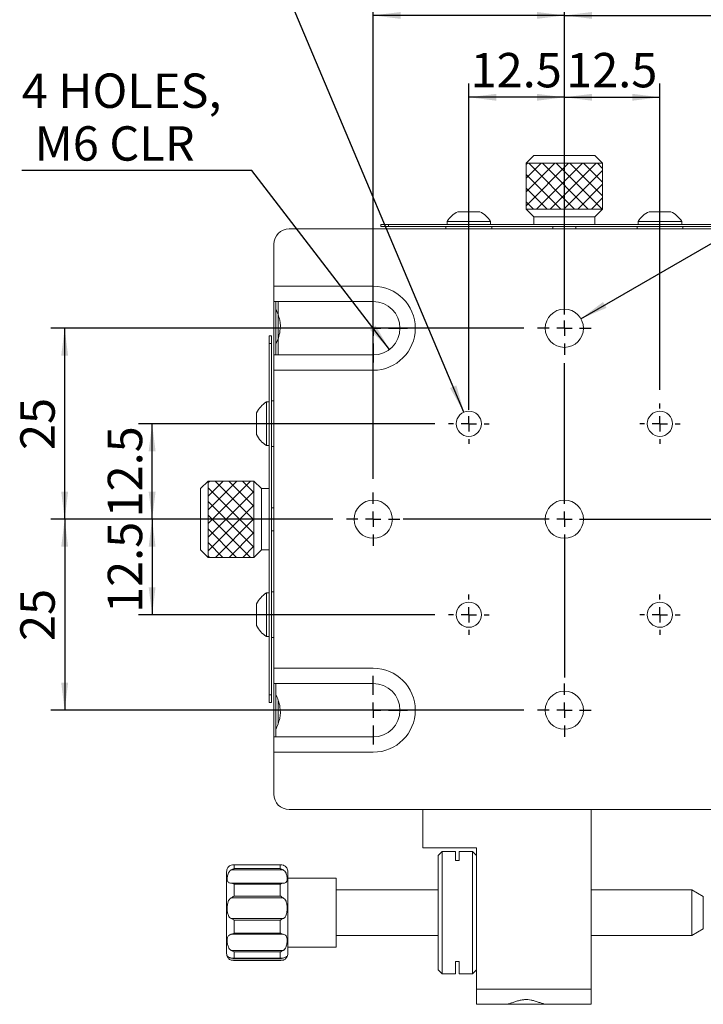
# Model space of a CAD drawing. Units: millimetres. Extents: x 5 to 289, y 4 to 204.
# Drawn here: x 151 to 200, y 53 to 124 of the extents above; entities that cross this region are included whole.
import ezdxf

# ---------------------------------------------------------------- set-up
doc = ezdxf.new("R2010")
doc.units = ezdxf.units.MM
doc.linetypes.add('CENTERX2', pattern=[20.32, 12.7, -2.54, 2.54, -2.54])
doc.layers.add('DIM', color=7, linetype='Continuous')
doc.styles.add('SLDTEXTSTYLE0', font='TXT', dxfattribs={"width": 0.605})
doc.dimstyles.new('SLDDIMSTYLE0', dxfattribs={"dimtxt": 2.5, "dimasz": 2, "dimexe": 0, "dimexo": 0.0625, "dimtad": 1, "dimlfac": 1.8, "dimrnd": 1e-09, "dimzin": 12, "dimdsep": 46, "dimtxsty": 'SLDTEXTSTYLE0', "dimsah": 1, "dimcen": 0.09, "dimadec": 0, "dimazin": 3, "dimtfac": 1, "dimtofl": 0, "dimtmove": 0, "dimatfit": 3, "dimfxl": 1, "dimfrac": 2, "dimtolj": 1, "dimtzin": 12, "dimarcsym": 0})
doc.dimstyles.new('SLDDIMSTYLE1', dxfattribs={"dimtxt": 2.5, "dimasz": 2, "dimexe": 0, "dimexo": 0.0625, "dimtad": 0, "dimtih": 1, "dimtoh": 1, "dimlfac": 1.8, "dimrnd": 1e-09, "dimzin": 12, "dimdsep": 46, "dimtxsty": 'SLDTEXTSTYLE0', "dimsah": 1, "dimcen": 0, "dimadec": 0, "dimazin": 3, "dimtfac": 1, "dimtofl": 0, "dimtmove": 0, "dimatfit": 3, "dimfxl": 1, "dimfrac": 2, "dimtolj": 1, "dimtzin": 12, "dimarcsym": 0})
doc.dimstyles.new('SLDDIMSTYLE2', dxfattribs={"dimtxt": 2.5, "dimasz": 2, "dimexe": 0, "dimexo": 0.0625, "dimtad": 0, "dimtih": 1, "dimtoh": 1, "dimlfac": 1.8, "dimrnd": 1e-09, "dimzin": 12, "dimdsep": 46, "dimtxsty": 'SLDTEXTSTYLE0', "dimsah": 1, "dimcen": 0, "dimadec": 0, "dimazin": 3, "dimtfac": 1, "dimtofl": 0, "dimtmove": 1, "dimatfit": 3, "dimfxl": 1, "dimfrac": 2, "dimtolj": 1, "dimtzin": 12, "dimarcsym": 0})

# ---------------------------------------------------------------- blocks, each defined once
blk = doc.blocks.new('_D_10')
at = {"layer": 'DIM', "color": 7}
for p, q in [((183.28, 95.76), (183.28, 119.501)), ((190.225, 102.704), (190.225, 119.501)), ((190.225, 118.501), (183.28, 118.501))]:
    blk.add_line(p, q, dxfattribs=at)
for points in [[(183.28, 118.501), (185.28, 118.251), (185.28, 118.751)], [(190.225, 118.501), (188.225, 118.751), (188.225, 118.251)]]:
    blk.add_solid(points, dxfattribs=at)
at = {"layer": 'DIM', "color": 7, "insert": (183.41, 121.724), "char_height": 2.5, "attachment_point": 1, "style": 'SLDTEXTSTYLE0'}
blk.add_mtext('12.5', dxfattribs=at)
blk = doc.blocks.new('_D_11')
at = {"layer": 'DIM', "color": 7}
for p, q in [((190.225, 104.649), (190.225, 119.501)), ((197.169, 97.232), (197.169, 119.501)), ((190.225, 118.501), (197.169, 118.501))]:
    blk.add_line(p, q, dxfattribs=at)
for points in [[(190.225, 118.501), (192.225, 118.251), (192.225, 118.751)], [(197.169, 118.501), (195.169, 118.751), (195.169, 118.251)]]:
    blk.add_solid(points, dxfattribs=at)
at = {"layer": 'DIM', "color": 7, "insert": (190.355, 121.724), "char_height": 2.5, "attachment_point": 1, "style": 'SLDTEXTSTYLE0'}
blk.add_mtext('12.5', dxfattribs=at)
blk = doc.blocks.new('_D_12')
at = {"layer": 'DIM', "color": 7}
for p, q in [((176.336, 90.76), (176.336, 125.453)), ((190.225, 104.649), (190.225, 125.453)), ((190.225, 124.453), (176.336, 124.453))]:
    blk.add_line(p, q, dxfattribs=at)
for points in [[(176.336, 124.453), (178.336, 124.203), (178.336, 124.703)], [(190.225, 124.453), (188.225, 124.703), (188.225, 124.203)]]:
    blk.add_solid(points, dxfattribs=at)
at = {"layer": 'DIM', "color": 7, "insert": (181.371, 127.675), "char_height": 2.5, "attachment_point": 1, "style": 'SLDTEXTSTYLE0'}
blk.add_mtext('25', dxfattribs=at)
blk = doc.blocks.new('_D_13')
at = {"layer": 'DIM', "color": 7}
for p, q in [((190.225, 104.649), (190.225, 125.453)), ((204.114, 90.76), (204.114, 125.453)), ((190.225, 124.453), (204.114, 124.453))]:
    blk.add_line(p, q, dxfattribs=at)
for points in [[(190.225, 124.453), (192.225, 124.203), (192.225, 124.703)], [(204.114, 124.453), (202.114, 124.703), (202.114, 124.203)]]:
    blk.add_solid(points, dxfattribs=at)
at = {"layer": 'DIM', "color": 7, "insert": (195.259, 127.675), "char_height": 2.5, "attachment_point": 1, "style": 'SLDTEXTSTYLE0'}
blk.add_mtext('25', dxfattribs=at)
blk = doc.blocks.new('_D_14')
at = {"layer": 'DIM', "color": 7}
for p, q in [((180.808, 94.76), (159.268, 94.76)), ((160.268, 87.815), (160.268, 94.76)), ((173.391, 87.815), (159.268, 87.815))]:
    blk.add_line(p, q, dxfattribs=at)
for points in [[(160.268, 94.76), (160.018, 92.76), (160.518, 92.76)], [(160.268, 87.815), (160.518, 89.815), (160.018, 89.815)]]:
    blk.add_solid(points, dxfattribs=at)
at = {"layer": 'DIM', "color": 7, "insert": (157.046, 87.946), "char_height": 2.5, "attachment_point": 1, "rotation": 90, "style": 'SLDTEXTSTYLE0'}
blk.add_mtext('12.5', dxfattribs=at)
blk = doc.blocks.new('_D_15')
at = {"layer": 'DIM', "color": 7}
for p, q in [((173.391, 87.815), (159.268, 87.815)), ((160.268, 87.815), (160.268, 80.871)), ((180.808, 80.871), (159.268, 80.871))]:
    blk.add_line(p, q, dxfattribs=at)
for points in [[(160.268, 87.815), (160.018, 85.815), (160.518, 85.815)], [(160.268, 80.871), (160.518, 82.871), (160.018, 82.871)]]:
    blk.add_solid(points, dxfattribs=at)
at = {"layer": 'DIM', "color": 7, "insert": (157.046, 81.001), "char_height": 2.5, "attachment_point": 1, "rotation": 90, "style": 'SLDTEXTSTYLE0'}
blk.add_mtext('12.5', dxfattribs=at)
blk = doc.blocks.new('_D_16')
at = {"layer": 'DIM', "color": 7}
for p, q in [((187.28, 101.704), (152.913, 101.704)), ((153.913, 87.815), (153.913, 101.704)), ((173.391, 87.815), (152.913, 87.815))]:
    blk.add_line(p, q, dxfattribs=at)
for points in [[(153.913, 101.704), (153.663, 99.704), (154.163, 99.704)], [(153.913, 87.815), (154.163, 89.815), (153.663, 89.815)]]:
    blk.add_solid(points, dxfattribs=at)
at = {"layer": 'DIM', "color": 7, "insert": (150.69, 92.85), "char_height": 2.5, "attachment_point": 1, "rotation": 90, "style": 'SLDTEXTSTYLE0'}
blk.add_mtext('25', dxfattribs=at)
blk = doc.blocks.new('_D_17')
at = {"layer": 'DIM', "color": 7}
for p, q in [((173.391, 87.815), (152.913, 87.815)), ((153.913, 87.815), (153.913, 73.926)), ((187.28, 73.926), (152.913, 73.926))]:
    blk.add_line(p, q, dxfattribs=at)
for points in [[(153.913, 87.815), (153.663, 85.815), (154.163, 85.815)], [(153.913, 73.926), (154.163, 75.926), (153.663, 75.926)]]:
    blk.add_solid(points, dxfattribs=at)
at = {"layer": 'DIM', "color": 7, "insert": (150.69, 78.961), "char_height": 2.5, "attachment_point": 1, "rotation": 90, "style": 'SLDTEXTSTYLE0'}
blk.add_mtext('25', dxfattribs=at)
blk = doc.blocks.new('_D_18')
at = {"layer": 'DIM'}
for p, q in [((191.428, 102.399), (209.047, 112.571)), ((209.047, 112.571), (225.759, 112.571))]:
    blk.add_line(p, q, dxfattribs=at)
blk.add_solid([(191.428, 102.399), (193.285, 103.182), (193.035, 103.615)], dxfattribs=at)
at = {"layer": 'DIM', "char_height": 2.5, "attachment_point": 1, "style": 'SLDTEXTSTYLE0'}
for s, insert in [('5 HOLES,', (210.297, 119.631)), ('M6', (211.235, 115.794))]:
    blk.add_mtext(s, dxfattribs=dict(at, insert=insert))
blk = doc.blocks.new('_D_19')
at = {"layer": 'DIM'}
for p, q in [((170.249, 125.676), (153.537, 125.676)), ((182.924, 95.604), (170.249, 125.676))]:
    blk.add_line(p, q, dxfattribs=at)
blk.add_solid([(182.924, 95.604), (182.378, 97.545), (181.917, 97.35)], dxfattribs=at)
at = {"layer": 'DIM', "char_height": 2.5, "attachment_point": 1, "style": 'SLDTEXTSTYLE0'}
for s, insert in [('4 HOLES,', (153.537, 132.735)), ('M4', (154.475, 128.898))]:
    blk.add_mtext(s, dxfattribs=dict(at, insert=insert))
blk = doc.blocks.new('_D_20')
at = {"layer": 'DIM'}
for p, q in [((167.509, 113.17), (150.797, 113.17)), ((177.522, 100.163), (167.509, 113.17))]:
    blk.add_line(p, q, dxfattribs=at)
blk.add_solid([(177.522, 100.163), (176.5, 101.901), (176.104, 101.596)], dxfattribs=at)
at = {"layer": 'DIM', "char_height": 2.5, "attachment_point": 1, "style": 'SLDTEXTSTYLE0'}
for s, insert in [('4 HOLES,', (150.797, 120.23)), ('M6 CLR', (151.735, 116.393))]:
    blk.add_mtext(s, dxfattribs=dict(at, insert=insert))
blk = doc.blocks.new('SW_CENTERMARKSYMBOL_9')
at = {"layer": 'DIM', "color": 0}
for p, q in [((0, 1.111), (0, 1.944)), ((-1.111, 0), (-1.944, 0)), ((0, 0), (-0.556, 0)), ((0, 0), (0, 0.556)), ((0, 0), (0, -0.556)), ((0, 0), (0.556, 0)), ((1.111, 0), (1.944, 0)), ((0, -1.111), (0, -1.944))]:
    blk.add_line(p, q, dxfattribs=at)
blk = doc.blocks.new('SW_CENTERMARKSYMBOL_10')
at = {"layer": 'DIM', "color": 0}
for p, q in [((0, 1.111), (0, 1.472)), ((-1.111, 0), (-1.472, 0)), ((0, 0), (-0.556, 0)), ((0, 0), (0, 0.556)), ((0, 0), (0, -0.556)), ((0, 0), (0.556, 0)), ((1.111, 0), (1.472, 0)), ((0, -1.111), (0, -1.472))]:
    blk.add_line(p, q, dxfattribs=at)
blk = doc.blocks.new('SW_CENTERMARKSYMBOL_11')
at = {"layer": 'DIM', "color": 0}
for p, q in [((0, 1.111), (0, 1.944)), ((-1.111, 0), (-1.944, 0)), ((0, 0), (-0.556, 0)), ((0, 0), (0, 0.556)), ((0, 0), (0, -0.556)), ((0, 0), (0.556, 0)), ((1.111, 0), (1.944, 0)), ((0, -1.111), (0, -1.944))]:
    blk.add_line(p, q, dxfattribs=at)
blk = doc.blocks.new('SW_CENTERMARKSYMBOL_12')
at = {"layer": 'DIM', "color": 0}
for p, q in [((0, 1.111), (0, 11.36)), ((-1.111, 0), (-11.722, 0)), ((0, 0), (-0.556, 0)), ((0, 0), (0, 0.556)), ((0, 0), (0, -0.556)), ((0, 0), (0.556, 0)), ((1.111, 0), (11.593, 0)), ((0, -1.111), (0, -11.501))]:
    blk.add_line(p, q, dxfattribs=at)
blk = doc.blocks.new('SW_CENTERMARKSYMBOL_13')
at = {"layer": 'DIM', "color": 0}
for p, q in [((0, 1.111), (0, 1.472)), ((-1.111, 0), (-1.472, 0)), ((0, 0), (-0.556, 0)), ((0, 0), (0, 0.556)), ((0, 0), (0, -0.556)), ((0, 0), (0.556, 0)), ((1.111, 0), (1.472, 0)), ((0, -1.111), (0, -1.472))]:
    blk.add_line(p, q, dxfattribs=at)
blk = doc.blocks.new('SW_CENTERMARKSYMBOL_15')
at = {"layer": 'DIM', "color": 0}
for p, q in [((0, 1.111), (0, 1.472)), ((-1.111, 0), (-1.472, 0)), ((0, 0), (-0.556, 0)), ((0, 0), (0, 0.556)), ((0, 0), (0, -0.556)), ((0, 0), (0.556, 0)), ((1.111, 0), (1.472, 0)), ((0, -1.111), (0, -1.472))]:
    blk.add_line(p, q, dxfattribs=at)
blk = doc.blocks.new('SW_CENTERMARKSYMBOL_16')
at = {"layer": 'DIM', "color": 0}
for p, q in [((0, 1.111), (0, 1.944)), ((-1.111, 0), (-1.944, 0)), ((0, 0), (-0.556, 0)), ((0, 0), (0, 0.556)), ((0, 0), (0, -0.556)), ((0, 0), (0.556, 0)), ((1.111, 0), (1.944, 0)), ((0, -1.111), (0, -1.944))]:
    blk.add_line(p, q, dxfattribs=at)
blk = doc.blocks.new('SW_CENTERMARKSYMBOL_17')
at = {"layer": 'DIM', "color": 0}
for p, q in [((0, 1.111), (0, 1.472)), ((-1.111, 0), (-1.472, 0)), ((0, 0), (-0.556, 0)), ((0, 0), (0, 0.556)), ((0, 0), (0, -0.556)), ((0, 0), (0.556, 0)), ((1.111, 0), (1.472, 0)), ((0, -1.111), (0, -1.472))]:
    blk.add_line(p, q, dxfattribs=at)
blk = doc.blocks.new('SW_CENTERMARKSYMBOL_18')
at = {"layer": 'DIM', "color": 0}
for p, q in [((0, 1.111), (0, 2.5)), ((-1.111, 0), (-2.5, 0)), ((0, 0), (-0.556, 0)), ((0, 0), (0, 0.556)), ((0, 0), (0, -0.556)), ((0, 0), (0.556, 0)), ((1.111, 0), (2.5, 0)), ((0, -1.111), (0, -2.5))]:
    blk.add_line(p, q, dxfattribs=at)
blk = doc.blocks.new('SW_CENTERMARKSYMBOL_19')
at = {"layer": 'DIM', "color": 0}
for p, q in [((0, 1.111), (0, 2.5)), ((-1.111, 0), (-2.5, 0)), ((0, 0), (-0.556, 0)), ((0, 0), (0, 0.556)), ((0, 0), (0, -0.556)), ((0, 0), (0.556, 0)), ((1.111, 0), (2.5, 0)), ((0, -1.111), (0, -2.5))]:
    blk.add_line(p, q, dxfattribs=at)

msp = doc.modelspace()

# ---------------------------------------------------------------- hatches: boundary and pattern name
at = {"layer": 'DIM'}
h = msp.add_hatch(dxfattribs=at)
h.set_pattern_fill('ANSI37', scale=0.222222, style=0)
h.paths.add_polyline_path([(193.0025, 110.3709), (193.0025, 113.7042), (187.447, 113.7042), (187.447, 110.3709)], flags=0)
h = msp.add_hatch(dxfattribs=at)
h.set_pattern_fill('ANSI37', scale=0.222222, style=0)
h.paths.add_polyline_path([(167.6692, 85.0375), (167.6692, 90.5931), (164.3358, 90.5931), (164.3358, 85.0375)], flags=0)

# ---------------------------------------------------------------- linework, layer by layer
at = {"color": 7, "linetype": 'Continuous', "lineweight": 15}
for p, q in [((188.0025, 114.2598), (187.447, 113.7042)), ((188.0025, 114.2598), (192.447, 114.2598)), ((193.0025, 113.7042), (192.447, 114.2598)), ((187.447, 113.7042), (187.447, 110.3709)), ((193.0025, 113.7042), (187.447, 113.7042)), ((193.0025, 110.3709), (193.0025, 113.7042)), ((187.447, 110.3709), (188.0025, 109.8153)), ((187.447, 110.3709), (193.0025, 110.3709)), ((192.447, 109.8153), (193.0025, 110.3709)), ((182.4886, 110.1764), (184.072, 110.1764)), ((188.0025, 109.8153), (188.0025, 109.2598)), ((192.447, 109.8153), (188.0025, 109.8153)), ((192.447, 109.2598), (192.447, 109.8153)), ((196.3775, 110.1764), (197.9608, 110.1764)), ((170.2247, 108.9264), (210.2247, 108.9264)), ((176.8914, 109.0931), (176.8914, 109.2598)), ((177.447, 109.2598), (176.8914, 109.2598)), ((177.447, 109.0931), (176.8914, 109.0931)), ((177.447, 109.0931), (177.447, 109.2598)), ((203.0025, 109.2598), (177.447, 109.2598)), ((203.0025, 109.0931), (177.447, 109.0931)), ((181.6136, 109.0931), (181.6136, 108.9264)), ((181.697, 109.4709), (181.697, 109.2598)), ((181.697, 109.4709), (184.8636, 109.4709)), ((184.8636, 109.2598), (184.8636, 109.4709)), ((184.947, 108.9264), (184.947, 109.0931)), ((189.3914, 109.0931), (189.3914, 108.9264)), ((191.0581, 108.9264), (191.0581, 109.0931)), ((195.5025, 109.0931), (195.5025, 108.9264)), ((195.5858, 109.4709), (195.5858, 109.2598)), ((195.5858, 109.4709), (198.7525, 109.4709)), ((198.7525, 109.2598), (198.7525, 109.4709)), ((198.8358, 108.9264), (198.8358, 109.0931)), ((169.1136, 103.6486), (169.1136, 107.8153)), ((169.1136, 99.7598), (169.1136, 103.6486)), ((176.3358, 103.6486), (169.1136, 103.6486)), ((169.2525, 103.6486), (169.2525, 103.1086)), ((169.4192, 103.6486), (169.4192, 99.7598)), ((169.2525, 103.1086), (169.2525, 100.5324)), ((168.7803, 101.1486), (168.947, 101.1486)), ((168.7803, 100.5931), (168.7803, 101.1486)), ((168.947, 100.5931), (168.947, 101.1486)), ((168.7803, 100.5931), (168.947, 100.5931)), ((168.7803, 75.0375), (168.7803, 100.5931)), ((168.947, 75.0375), (168.947, 100.5931)), ((169.2525, 100.5554), (169.2525, 99.7598)), ((169.1136, 75.8709), (169.1136, 99.7598)), ((176.3358, 99.7598), (169.1136, 99.7598)), ((168.7803, 96.3431), (168.5692, 96.3431)), ((168.5692, 93.1764), (168.5692, 96.3431)), ((169.1136, 96.4264), (168.947, 96.4264)), ((167.8636, 93.9681), (167.8636, 95.5514)), ((168.5692, 93.1764), (168.7803, 93.1764)), ((168.947, 93.0931), (169.1136, 93.0931)), ((164.3358, 90.5931), (163.7803, 90.0375)), ((167.6692, 90.5931), (164.3358, 90.5931)), ((164.3358, 90.5931), (164.3358, 85.0375)), ((168.2247, 90.0375), (167.6692, 90.5931)), ((167.6692, 85.0375), (167.6692, 90.5931)), ((163.7803, 85.5931), (163.7803, 90.0375)), ((168.7803, 90.0375), (168.2247, 90.0375)), ((168.2247, 90.0375), (168.2247, 85.5931)), ((169.1136, 88.6486), (168.947, 88.6486)), ((168.947, 86.982), (169.1136, 86.982)), ((163.7803, 85.5931), (164.3358, 85.0375)), ((167.6692, 85.0375), (168.2247, 85.5931)), ((168.2247, 85.5931), (168.7803, 85.5931)), ((164.3358, 85.0375), (167.6692, 85.0375)), ((168.7803, 82.4542), (168.5692, 82.4542)), ((168.5692, 79.2875), (168.5692, 82.4542)), ((169.1136, 82.5375), (168.947, 82.5375)), ((167.8636, 80.0792), (167.8636, 81.6625)), ((168.5692, 79.2875), (168.7803, 79.2875)), ((168.947, 79.2042), (169.1136, 79.2042)), ((169.1136, 71.982), (169.1136, 75.8709)), ((176.3358, 75.8709), (169.1136, 75.8709)), ((169.2525, 75.0752), (169.2525, 75.8709)), ((168.7803, 74.482), (168.7803, 75.0375)), ((168.7803, 75.0375), (168.947, 75.0375)), ((168.7803, 74.482), (168.947, 74.482)), ((168.947, 74.482), (168.947, 75.0375)), ((169.2525, 75.0752), (169.2525, 72.5221)), ((169.4192, 74.6795), (169.4192, 72.9948)), ((169.2525, 71.982), (169.2525, 72.5221)), ((169.1136, 67.8153), (169.1136, 71.982)), ((176.3358, 71.982), (169.1136, 71.982)), ((170.2247, 66.7042), (210.2247, 66.7042)), ((179.947, 66.7042), (179.947, 63.9264)), ((192.1692, 66.7042), (192.1692, 53.6486)), ((179.947, 63.9264), (183.8358, 63.9264)), ((183.8358, 63.9264), (183.8358, 53.6486)), ((181.3358, 63.6486), (181.0581, 63.3709)), ((181.0581, 59.3856), (181.0581, 63.3709)), ((182.3081, 63.6486), (181.3358, 63.6486)), ((181.3358, 63.6486), (181.3358, 59.3977)), ((182.3081, 62.9842), (182.3081, 63.6486)), ((183.5581, 63.6486), (182.5858, 63.6486)), ((182.5858, 63.6486), (182.5858, 62.9842)), ((183.8358, 63.3709), (183.5581, 63.6486)), ((183.5581, 54.7598), (183.5581, 63.6486)), ((169.7903, 62.3102), (166.0155, 62.3102)), ((169.616, 62.6901), (166.1899, 62.6901)), ((166.2363, 62.688), (166.2363, 62.4027)), ((169.5696, 62.688), (166.2363, 62.688)), ((166.2363, 62.4027), (169.5696, 62.4027)), ((169.5696, 62.4027), (169.5696, 62.688)), ((182.5858, 62.9842), (182.3081, 62.9842)), ((165.6807, 61.9087), (165.6807, 62.1764)), ((165.6807, 56.232), (165.6807, 61.9087)), ((170.1252, 62.1764), (170.1252, 61.9087)), ((170.1252, 61.9087), (170.1252, 56.232)), ((173.6529, 61.7042), (170.1252, 61.7042)), ((173.6529, 61.7042), (173.6529, 56.7042)), ((166.0155, 61.3413), (169.7903, 61.3413)), ((166.2363, 61.2748), (166.2363, 60.4135)), ((169.5696, 61.2748), (166.2363, 61.2748)), ((169.5696, 60.4135), (169.5696, 61.2748)), ((181.0581, 60.8709), (173.6529, 60.8709)), ((199.4863, 60.8709), (192.1692, 60.8709)), ((200.3196, 60.3709), (199.4863, 60.8709)), ((199.4863, 60.8709), (199.4863, 57.5375)), ((169.7903, 60.2875), (166.0155, 60.2875)), ((166.2363, 60.4135), (169.5696, 60.4135)), ((200.3196, 60.3709), (200.3196, 58.0375)), ((166.0155, 58.7715), (169.7903, 58.7715)), ((181.0581, 55.0375), (181.0581, 59.3856)), ((181.3358, 59.3977), (181.3358, 54.7598)), ((166.2363, 58.6488), (166.2363, 57.716)), ((169.5696, 58.6488), (166.2363, 58.6488)), ((169.5696, 57.716), (169.5696, 58.6488)), ((199.4863, 57.5375), (200.3196, 58.0375)), ((169.7903, 57.6303), (166.0155, 57.6303)), ((166.2363, 57.716), (169.5696, 57.716)), ((173.6529, 57.5375), (181.0581, 57.5375)), ((192.1692, 57.5375), (199.4863, 57.5375)), ((170.1252, 56.7042), (173.6529, 56.7042)), ((166.0155, 56.4552), (169.7903, 56.4552)), ((166.1361, 55.8801), (169.6698, 55.8801)), ((166.2363, 56.348), (166.2363, 55.8902)), ((169.5696, 56.348), (166.2363, 56.348)), ((166.2363, 55.8902), (169.5696, 55.8902)), ((169.5696, 55.8902), (169.5696, 56.348)), ((166.1899, 55.7194), (166.0155, 55.7491)), ((166.0155, 55.7491), (169.7903, 55.7491)), ((166.1899, 55.7183), (169.616, 55.7183)), ((169.7903, 55.7491), (169.616, 55.7194)), ((182.3081, 55.6419), (182.5858, 55.6419)), ((182.3081, 54.7598), (182.3081, 55.6419)), ((182.5858, 55.6419), (182.5858, 54.7598)), ((181.0581, 55.0375), (181.3358, 54.7598)), ((181.3358, 54.7598), (182.3081, 54.7598)), ((182.5858, 54.7598), (183.5581, 54.7598)), ((183.5581, 54.7598), (183.8358, 55.0375)), ((183.8358, 52.5375), (183.8358, 53.6486)), ((183.8358, 53.6486), (192.1692, 53.6486)), ((192.1692, 53.6486), (192.1692, 52.5375)), ((183.8358, 52.5375), (185.9436, 52.5375)), ((185.9321, 52.5375), (188.9503, 52.5375)), ((188.9503, 52.5375), (192.1692, 52.5375))]:
    msp.add_line(p, q, dxfattribs=at)
for centre, radius in [((190.2247, 101.7042), 1.3889), ((183.2803, 94.7598), 0.9167), ((197.1692, 94.7598), 0.9167), ((176.3358, 87.8153), 1.3889), ((190.2247, 87.8153), 1.3889), ((183.2803, 80.8709), 0.9167), ((197.1692, 80.8709), 0.9167), ((190.2247, 73.9264), 1.3889)]:
    msp.add_circle(centre, radius, dxfattribs=at)
for centre, radius, start, end in [((183.2803, 108.4912), 1.8619, 115.1629, 148.253744), ((183.2803, 108.4912), 1.8619, 31.746256, 64.8371), ((197.1692, 108.4912), 1.8619, 115.1629, 148.253744), ((197.1692, 108.4912), 1.8619, 31.746256, 64.8371), ((170.2247, 107.8153), 1.1111, 90, 180), ((176.3358, 101.7042), 1.9444, 270, 90), ((169.5488, 94.7598), 1.8619, 121.746256, 154.8371), ((169.5488, 94.7598), 1.8619, 205.1629, 238.253744), ((169.5488, 80.8709), 1.8619, 121.746256, 154.8371), ((169.5488, 80.8709), 1.8619, 205.1629, 238.253744), ((176.3358, 73.9264), 1.9444, 270, 90), ((170.2247, 67.8153), 1.1111, 180, 270), ((166.2363, 62.1764), 0.5556, 150.562636, 180), ((169.5696, 62.1764), 0.5556, 0, 30.268243), ((166.2363, 56.232), 0.5556, 180, 209.420227), ((169.5696, 56.232), 0.5556, 329.736319, 360)]:
    msp.add_arc(centre, radius, start, end, dxfattribs=at)
for points, knots in [([(169.2525, 103.1086), (169.3668, 102.8424), (169.589, 102.325), (169.6019, 101.5855), (169.4552, 101.0036), (169.3206, 100.7061), (169.2525, 100.5554)], [0, 0, 0, 0, 0.324906, 0.6316595, 0.8134585, 1, 1, 1, 1]), ([(169.2525, 75.0752), (169.3192, 74.9281), (169.4538, 74.6307), (169.602, 74.0489), (169.589, 73.3057), (169.3668, 72.7882), (169.2525, 72.5221)], [0, 0, 0, 0, 0.1822812, 0.368337, 0.6750922, 1, 1, 1, 1]), ([(166.0155, 62.3102), (166.0023, 62.3017), (165.9497, 62.2678), (165.8582, 62.1732), (165.7637, 61.9883), (165.7204, 61.7363), (165.726, 61.5294), (165.7894, 61.4111), (165.8851, 61.3602), (165.9756, 61.3471), (166.0155, 61.3413)], [0, 0, 0, 0, 0.027333, 0.1090134, 0.2304884, 0.414871, 0.6551833, 0.8041177, 0.9134644, 1, 1, 1, 1]), ([(165.7543, 62.4485), (165.7681, 62.4717), (165.7938, 62.5151), (165.8854, 62.6004), (165.9757, 62.6412), (166.0155, 62.6593)], [0, 0, 0, 0, 0.3900915, 0.7305585, 1, 1, 1, 1]), ([(166.2363, 62.688), (166.2352, 62.6881), (166.2219, 62.6892), (166.1477, 62.6934), (166.0755, 62.6747), (166.0155, 62.6593)], [0, 0, 0, 0, 0.0137844, 0.1807836, 1, 1, 1, 1]), ([(166.0155, 62.3102), (166.0755, 62.3416), (166.1477, 62.3794), (166.2219, 62.3993), (166.2352, 62.4025), (166.2363, 62.4027)], [0, 0, 0, 0, 0.8192164, 0.9862156, 1, 1, 1, 1]), ([(169.7903, 62.6593), (169.7304, 62.6747), (169.6582, 62.6934), (169.584, 62.6892), (169.5706, 62.6881), (169.5696, 62.688)], [0, 0, 0, 0, 0.8192164, 0.9862156, 1, 1, 1, 1]), ([(169.5696, 62.4027), (169.5706, 62.4025), (169.584, 62.3993), (169.6582, 62.3794), (169.7304, 62.3416), (169.7903, 62.3102)], [0, 0, 0, 0, 0.01378437, 0.18078364, 1, 1, 1, 1]), ([(169.7903, 62.6593), (169.8035, 62.654), (169.8562, 62.6331), (169.9467, 62.5781), (170.0238, 62.5007), (170.0391, 62.468), (170.0456, 62.4541)], [0, 0, 0, 0, 0.0853827, 0.3405352, 0.7199977, 1, 1, 1, 1]), ([(169.7903, 61.3413), (169.8035, 61.3429), (169.8562, 61.3492), (169.9477, 61.3707), (170.0421, 61.435), (170.0854, 61.5842), (170.0799, 61.8136), (170.0165, 62.0487), (169.9208, 62.2132), (169.8303, 62.2805), (169.7903, 62.3102)], [0, 0, 0, 0, 0.027333, 0.1090134, 0.2304884, 0.414871, 0.6551833, 0.8041177, 0.9134644, 1, 1, 1, 1]), ([(166.2363, 61.2748), (166.2352, 61.2753), (166.2219, 61.2814), (166.1477, 61.3138), (166.0755, 61.3289), (166.0155, 61.3413)], [0, 0, 0, 0, 0.0137844, 0.1807836, 1, 1, 1, 1]), ([(169.7903, 61.3413), (169.7304, 61.3289), (169.6582, 61.3138), (169.584, 61.2814), (169.5706, 61.2753), (169.5696, 61.2748)], [0, 0, 0, 0, 0.8192164, 0.9862156, 1, 1, 1, 1]), ([(166.0155, 60.2875), (166.0023, 60.2792), (165.9497, 60.2461), (165.8582, 60.1507), (165.7637, 59.9483), (165.7204, 59.628), (165.726, 59.2881), (165.7894, 59.0188), (165.8851, 58.8573), (165.9756, 58.7978), (166.0155, 58.7715)], [0, 0, 0, 0, 0.027333, 0.1090134, 0.2304884, 0.414871, 0.6551833, 0.8041177, 0.9134644, 1, 1, 1, 1]), ([(166.0155, 60.2875), (166.0755, 60.323), (166.1477, 60.3658), (166.2219, 60.4059), (166.2352, 60.413), (166.2363, 60.4135)], [0, 0, 0, 0, 0.81921636, 0.98621563, 1, 1, 1, 1]), ([(169.5696, 60.4135), (169.5706, 60.413), (169.584, 60.4059), (169.6582, 60.3658), (169.7304, 60.323), (169.7903, 60.2875)], [0, 0, 0, 0, 0.0137844, 0.1807836, 1, 1, 1, 1]), ([(169.7903, 58.7715), (169.8035, 58.779), (169.8562, 58.8087), (169.9477, 58.895), (170.0421, 59.0825), (170.0854, 59.39), (170.0799, 59.7327), (170.0165, 60.0165), (169.9208, 60.192), (169.8303, 60.2583), (169.7903, 60.2875)], [0, 0, 0, 0, 0.027333, 0.1090134, 0.2304884, 0.414871, 0.6551833, 0.8041177, 0.9134644, 1, 1, 1, 1]), ([(166.2363, 58.6488), (166.2352, 58.6493), (166.2219, 58.6568), (166.1477, 58.6985), (166.0755, 58.7384), (166.0155, 58.7715)], [0, 0, 0, 0, 0.0137844, 0.1807836, 1, 1, 1, 1]), ([(169.7903, 58.7715), (169.7304, 58.7384), (169.6582, 58.6985), (169.584, 58.6568), (169.5706, 58.6493), (169.5696, 58.6488)], [0, 0, 0, 0, 0.81921636, 0.98621563, 1, 1, 1, 1]), ([(166.0155, 57.6303), (166.0023, 57.627), (165.9497, 57.6141), (165.8582, 57.5737), (165.7637, 57.4724), (165.7204, 57.2714), (165.726, 56.9976), (165.7894, 56.7351), (165.8851, 56.5577), (165.9756, 56.4866), (166.0155, 56.4552)], [0, 0, 0, 0, 0.027333, 0.1090134, 0.2304884, 0.414871, 0.6551833, 0.8041177, 0.9134644, 1, 1, 1, 1]), ([(166.0155, 57.6303), (166.0755, 57.6491), (166.1477, 57.6717), (166.2219, 57.7086), (166.2352, 57.7154), (166.2363, 57.716)], [0, 0, 0, 0, 0.8192164, 0.9862156, 1, 1, 1, 1]), ([(169.5696, 57.716), (169.5706, 57.7154), (169.584, 57.7086), (169.6582, 57.6717), (169.7304, 57.6491), (169.7903, 57.6303)], [0, 0, 0, 0, 0.0137844, 0.1807836, 1, 1, 1, 1]), ([(169.7903, 56.4552), (169.8035, 56.4641), (169.8562, 56.4999), (169.9477, 56.6004), (170.0421, 56.8013), (170.0854, 57.0869), (170.0799, 57.3423), (170.0165, 57.5084), (169.9208, 57.5922), (169.8303, 57.6186), (169.7903, 57.6303)], [0, 0, 0, 0, 0.027333, 0.1090134, 0.2304884, 0.414871, 0.6551833, 0.8041177, 0.9134644, 1, 1, 1, 1]), ([(166.0155, 55.895), (166.0023, 55.8987), (165.9497, 55.9135), (165.8577, 55.9525), (165.7669, 56.0065), (165.7288, 56.0461), (165.7321, 56.0311), (165.7321, 56.0309)], [0, 0, 0, 0, 0.0655335, 0.2613698, 0.5526173, 0.9946918, 1, 1, 1, 1]), ([(165.7542, 55.9601), (165.768, 55.9368), (165.7938, 55.8933), (165.8854, 55.808), (165.9757, 55.7672), (166.0155, 55.7491)], [0, 0, 0, 0, 0.390413, 0.7307005, 1, 1, 1, 1]), ([(166.2363, 56.348), (166.2352, 56.3484), (166.2219, 56.3528), (166.1477, 56.3794), (166.0755, 56.4208), (166.0155, 56.4552)], [0, 0, 0, 0, 0.01378437, 0.18078364, 1, 1, 1, 1]), ([(166.0155, 55.895), (166.0755, 55.8861), (166.1477, 55.8754), (166.2219, 55.8874), (166.2352, 55.89), (166.2363, 55.8902)], [0, 0, 0, 0, 0.8192164, 0.9862156, 1, 1, 1, 1]), ([(169.7903, 56.4552), (169.7304, 56.4208), (169.6582, 56.3794), (169.584, 56.3528), (169.5706, 56.3484), (169.5696, 56.348)], [0, 0, 0, 0, 0.81921636, 0.98621563, 1, 1, 1, 1]), ([(169.5696, 55.8902), (169.5706, 55.89), (169.584, 55.8874), (169.6582, 55.8754), (169.7304, 55.8861), (169.7903, 55.895)], [0, 0, 0, 0, 0.0137844, 0.1807836, 1, 1, 1, 1]), ([(170.0652, 56.0192), (170.0652, 56.0229), (170.0651, 56.0345), (170.0149, 55.9917), (169.9211, 55.9371), (169.8304, 55.9079), (169.7903, 55.895)], [0, 0, 0, 0, 0.1723837, 0.5298506, 0.7923004, 1, 1, 1, 1]), ([(169.7903, 55.7491), (169.8035, 55.7544), (169.8562, 55.7753), (169.9475, 55.8308), (170.0433, 55.9297), (170.0624, 55.9752), (170.0739, 56.0027)], [0, 0, 0, 0, 0.0658832, 0.2627646, 0.5555664, 1, 1, 1, 1]), ([(188.9503, 52.5375), (188.9237, 52.5387), (188.8703, 52.541), (188.7787, 52.5583), (188.6787, 52.5838), (188.5677, 52.6177), (188.4466, 52.658), (188.3147, 52.7032), (188.1752, 52.7498), (188.0061, 52.8014), (187.8042, 52.8517), (187.5682, 52.8847), (187.3667, 52.8847), (187.2072, 52.8681), (187.0805, 52.847), (186.949, 52.817), (186.8138, 52.7793), (186.6819, 52.7376), (186.5539, 52.6946), (186.4308, 52.6524), (186.3124, 52.6132), (186.1989, 52.5791), (186.0998, 52.555), (186.0142, 52.5403), (185.9672, 52.5385), (185.9436, 52.5375)], [0, 0, 0, 0, 0.03830979, 0.07707212, 0.11706442, 0.15740459, 0.20104626, 0.24500865, 0.28989429, 0.3350995, 0.40063592, 0.46699604, 0.532675, 0.56600161, 0.60000977, 0.64004648, 0.68039864, 0.72157651, 0.76300153, 0.80446579, 0.84619797, 0.88888282, 0.93197622, 0.96583834, 1, 1, 1, 1])]:
    msp.add_open_spline(points, degree=3, knots=knots, dxfattribs=at)
at = {"layer": 'DIM', "color": 7, "lineweight": 0}
for p, q in [((187.447, 113.7042), (193.0025, 113.7042)), ((187.447, 113.7042), (187.447, 110.3709)), ((193.0025, 113.7042), (193.0025, 110.3709)), ((187.447, 110.3709), (193.0025, 110.3709)), ((164.3358, 90.5931), (167.6692, 90.5931)), ((164.3358, 90.5931), (164.3358, 85.0375)), ((167.6692, 90.5931), (167.6692, 85.0375)), ((164.3358, 85.0375), (167.6692, 85.0375))]:
    msp.add_line(p, q, dxfattribs=at)
at = {"layer": 'DIM', "color": 7, "linetype": 'CENTERX2', "lineweight": 0}
for p, q in [((176.3358, 104.7598), (169.1136, 104.7598)), ((176.3358, 98.6486), (169.1136, 98.6486)), ((176.3358, 76.982), (169.1136, 76.982)), ((176.3358, 70.8709), (169.1136, 70.8709))]:
    msp.add_line(p, q, dxfattribs=at)
for centre in [(176.3358, 101.7042), (176.3358, 73.9264)]:
    msp.add_arc(centre, 3.0556, 270, 90, dxfattribs=at)

# ---------------------------------------------------------------- block references
at = {"layer": 'DIM', "color": 7}
for name, p in [('SW_CENTERMARKSYMBOL_18', (176.3358, 101.7042)), ('SW_CENTERMARKSYMBOL_9', (190.2247, 101.7042)), ('SW_CENTERMARKSYMBOL_12', (190.2247, 87.8153)), ('SW_CENTERMARKSYMBOL_10', (183.2803, 94.7598)), ('SW_CENTERMARKSYMBOL_13', (197.1692, 94.7598)), ('SW_CENTERMARKSYMBOL_11', (176.3358, 87.8153)), ('SW_CENTERMARKSYMBOL_17', (183.2803, 80.8709)), ('SW_CENTERMARKSYMBOL_15', (197.1692, 80.8709)), ('SW_CENTERMARKSYMBOL_19', (176.3358, 73.9264)), ('SW_CENTERMARKSYMBOL_16', (190.2247, 73.9264))]:
    msp.add_blockref(name, p, dxfattribs=at)

# ---------------------------------------------------------------- dimensions: what is measured, and where the dimension line sits
at = {"layer": 'DIM'}
for p1, p2, text, picture, middle in [((183.6363, 93.9151), (182.9242, 95.6045), '4 HOLES,\\P M4', '_D_19', (161.2682, 129.5125)), ((189.0219, 101.0098), (191.4275, 102.3986), '5 HOLES,\\P M6', '_D_18', (218.0281, 116.4082))]:
    dim = msp.add_diameter_dim_2p(p1=p1, p2=p2, text=text, dimstyle='SLDDIMSTYLE1', override={"dimpost": '<>'}, dxfattribs=at)
    dim.commit()
    dim.dimension.update_dxf_attribs({"geometry": picture, "text_midpoint": middle, "dimtype": 163})
at = {"layer": 'DIM', "color": 7}
for base, p1, p2, picture, middle in [((176.3358, 124.4526), (190.2247, 103.6486), (176.3358, 89.7598), '_D_12', (183.2803, 124.4526)), ((204.1136, 124.4526), (190.2247, 103.6486), (204.1136, 89.7598), '_D_13', (197.1692, 124.4526)), ((183.2803, 118.501), (190.2247, 101.7042), (183.2803, 94.7598), '_D_10', (186.7525, 118.501)), ((197.1692, 118.501), (190.2247, 103.6486), (197.1692, 96.232), '_D_11', (193.697, 118.501))]:
    dim = msp.add_linear_dim(base=base, p1=p1, p2=p2, dimstyle='SLDDIMSTYLE0', dxfattribs=at)
    dim.commit()
    dim.dimension.update_dxf_attribs({"geometry": picture, "text_midpoint": middle, "dimtype": 160})
at = {"layer": 'DIM'}
dim = msp.add_radius_dim(center=(176.3358, 101.7042), mpoint=(177.5219, 100.1634), text='4 HOLES,\\P M6 CLR', dimstyle='SLDDIMSTYLE2', dxfattribs=at)
dim.commit()
dim.dimension.update_dxf_attribs({"geometry": '_D_20', "text_midpoint": (158.5283, 117.0071), "dimtype": 164})
at = {"layer": 'DIM', "color": 7}
for base, p2, picture, middle in [((153.913, 101.7042), (188.2803, 101.7042), '_D_16', (153.913, 94.7598)), ((160.2682, 94.7598), (181.8081, 94.7598), '_D_14', (160.2682, 91.2875)), ((153.913, 73.9264), (188.2803, 73.9264), '_D_17', (153.913, 80.8709)), ((160.2682, 80.8709), (181.8081, 80.8709), '_D_15', (160.2682, 84.3431))]:
    dim = msp.add_linear_dim(base=base, p1=(174.3914, 87.8153), p2=p2, angle=90, dimstyle='SLDDIMSTYLE0', dxfattribs=at)
    dim.commit()
    dim.dimension.update_dxf_attribs({"geometry": picture, "text_midpoint": middle, "dimtype": 160})

doc.saveas('drawing.dxf')
